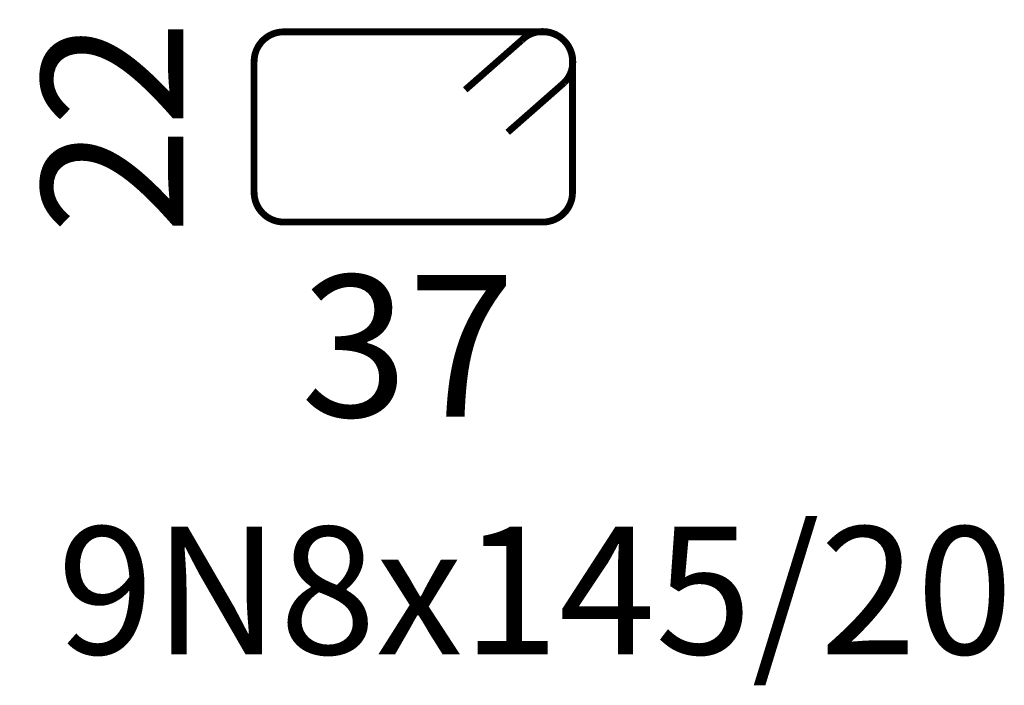
# Model space of a CAD drawing. Extents: x 2563 to 2679, y 17435 to 17513.
import ezdxf

# ---------------------------------------------------------------- set-up
doc = ezdxf.new("R2010")
doc.units = 0
doc.header["$LTSCALE"] = 200
doc.header["$MEASUREMENT"] = 0
doc.layers.add('BARS', color=7, linetype='Continuous')
doc.dimstyles.new('1-50 (0.0) VK', dxfattribs={"dimtxt": 15, "dimasz": 15, "dimexe": 10, "dimexo": 15, "dimgap": 0, "dimtad": 0, "dimdec": 1, "dimdsep": 46, "dimtxsty": 'Standard', "dimblk1": 'OBLIQUE', "dimblk2": 'OBLIQUE', "dimsah": 1, "dimcen": 15, "dimdle": 10, "dimclrd": 3, "dimclre": 3, "dimclrt": 2, "dimadec": 0, "dimazin": 0, "dimtfac": 1, "dimtdec": 1, "dimtmove": 0, "dimatfit": 3, "dimldrblk": 'OBLIQUE', "dimfxl": 1, "dimtvp": 1, "dimtolj": 1, "dimtzin": 0, "dimarcsym": 0})

# ---------------------------------------------------------------- blocks, each defined once
blk = doc.blocks.new('*D2')
at = {"layer": 'Defpoints', "color": 0, "transparency": 16777216}
for p in [(2590.165861489149, 17489.27172100572), (2627.661152291177, 17489.27172100572), (2590.165861489149, 17458.02319696192)]:
    blk.add_point(p, dxfattribs=at)
at = {"layer": 'BARS', "color": 2, "transparency": 16777216, "insert": (2608.278726241086, 17474.68986362859), "char_height": 16.66666666666667, "attachment_point": 5}
blk.add_mtext('\\A1;37', dxfattribs=at)
blk = doc.blocks.new('_None')
blk = doc.blocks.new('_Oblique')
at = {"color": 0, "linetype": 'Continuous', "lineweight": -2}
blk.add_line((-0.5, -0.5), (0.5, 0.5), dxfattribs=at)
blk = doc.blocks.new('*D3')
at = {"layer": 'Defpoints', "color": 0, "transparency": 16777216}
for p in [(2590.16586148915, 17511.65797507131), (2590.16586148942, 17511.65797507131), (2590.16586148915, 17489.27172100573)]:
    blk.add_point(p, dxfattribs=at)
at = {"layer": 'BARS', "color": 2, "transparency": 16777216, "insert": (2573.499194822758, 17500.46484803851), "char_height": 16.66666666666667, "attachment_point": 5, "rotation": 90}
blk.add_mtext('\\A1;22', dxfattribs=at)

msp = doc.modelspace()

# ---------------------------------------------------------------- linework, layer by layer
at = {"layer": 'BARS', "color": 5, "const_width": 0.8}
msp.add_lwpolyline([(2615.031643595056, 17504.83450997913), (2621.671745643536, 17510.66856842367, -0.3162638554755967), (2625.636909004847, 17511.36056014722), (2625.65144191833, 17511.35372112911, -0.2905215309499314), (2627.661152291177, 17508.18685567141), (2627.661152291177, 17492.77172100572, -0.4142135486671872), (2624.161152291177, 17489.27172100572), (2593.665861489149, 17489.27172100572, -0.4142135486671872), (2590.165861489149, 17492.77172100572), (2590.165861489149, 17508.1579750713, -0.4142135486671872), (2593.665861489149, 17511.6579750713), (2624.190032891282, 17511.6579750713, -0.2905215309499291), (2627.356898348982, 17509.64826469846), (2627.363737367086, 17509.63373178498, -0.316263855475596), (2626.671745643536, 17505.66856842367), (2620.031643595056, 17499.83450997913)], format="xyb", dxfattribs=at)

# ---------------------------------------------------------------- texts
at = {"layer": 'BARS', "color": 2}
msp.add_text('9N8x145/20', height=15, dxfattribs=at).set_placement((2567.000816745902, 17438.41849344606))

# ---------------------------------------------------------------- dimensions: what is measured, and where the dimension line sits
at = {"layer": 'BARS'}
dim = msp.add_linear_dim(base=(2590.16586148942, 17511.65797507131), p1=(2590.165861489149, 17489.27172100572), p2=(2590.165861489149, 17511.6579750713), angle=270, dimstyle='1-50 (0.0) VK', override={"dimscale": 0.8333333333333334, "dimtxt": 20, "dimdec": 0, "dimblk1": 'None', "dimblk2": 'None', "dimse1": 1, "dimse2": 1, "dimsd1": 1, "dimsd2": 1, "dimtix": 1}, dxfattribs=at)
dim.commit()
dim.dimension.update_dxf_attribs({"geometry": '*D3', "text_midpoint": (2573.499194822758, 17500.46484803851)})
dim = msp.add_linear_dim(base=(2590.165861489149, 17458.02319696192), p1=(2627.661152291177, 17489.27172100572), p2=(2590.165861489149, 17489.27172100572), angle=180, dimstyle='1-50 (0.0) VK', override={"dimscale": 0.8333333333333334, "dimtxt": 20, "dimdec": 0, "dimblk1": 'None', "dimblk2": 'None', "dimse1": 1, "dimse2": 1, "dimsd1": 1, "dimsd2": 1, "dimtix": 1}, dxfattribs=at)
dim.commit()
dim.dimension.update_dxf_attribs({"geometry": '*D2', "text_midpoint": (2608.278726241086, 17458.02319696192), "dimtype": 128})

doc.saveas('drawing.dxf')
